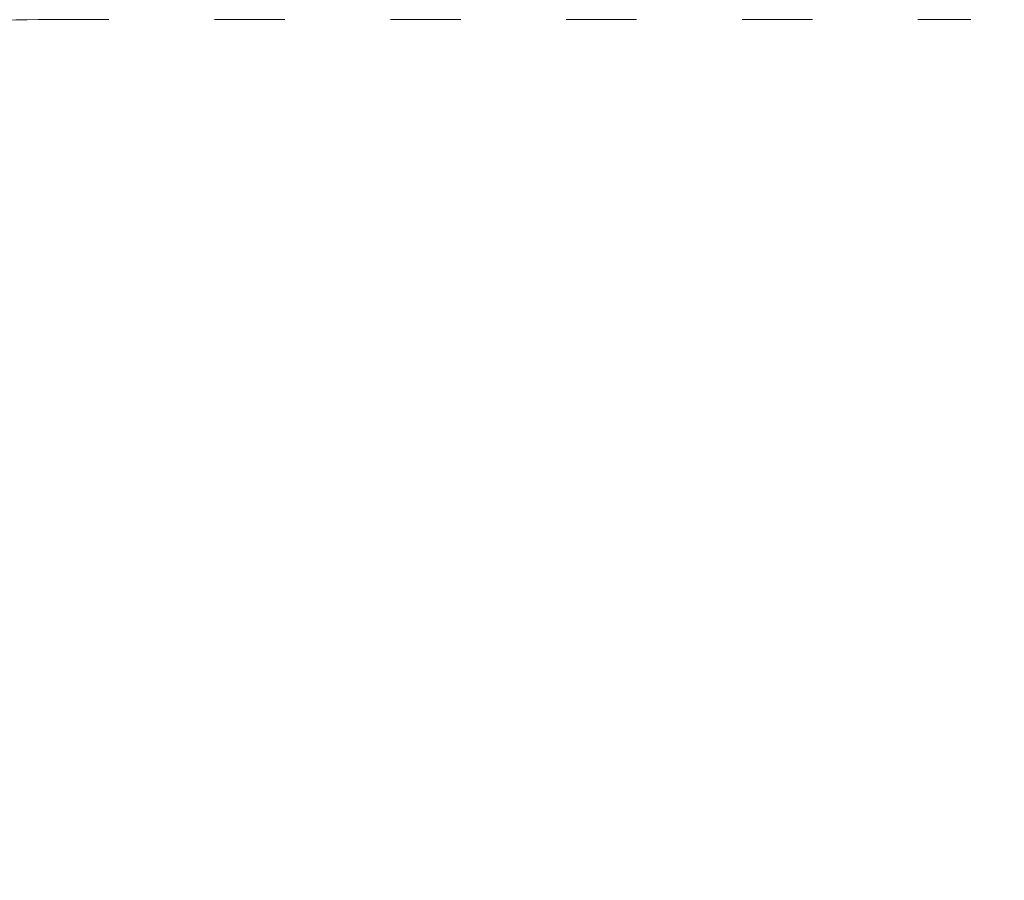
# Model space of a CAD drawing. Units: millimetres. Extents: x 10818 to 11384, y 6341 to 6885.
# Drawn here: x 10965 to 11133, y 6738 to 6885 of the extents above; entities that cross this region are included whole.
import ezdxf

# ---------------------------------------------------------------- set-up
doc = ezdxf.new("R2010")
doc.units = ezdxf.units.MM
doc.header["$LTSCALE"] = 10
doc.linetypes.add('ACAD_ISO03W100', pattern=[30, 12, -18])
doc.styles.get("Standard").update_dxf_attribs({"font": 'tahoma.ttf'})
doc.dimstyles.new('Karol 25', dxfattribs={"dimtxt": 25, "dimasz": 25, "dimexe": 0.18, "dimexo": 0.0625, "dimgap": 0.09, "dimtad": 1, "dimdec": 0, "dimzin": 0, "dimdsep": 46, "dimtxsty": 'Standard', "dimcen": 0.09, "dimadec": 0, "dimazin": 0, "dimtfac": 1, "dimtdec": 0, "dimtofl": 0, "dimtmove": 0, "dimatfit": 3, "dimfxl": 3, "dimfxlon": 1, "dimtolj": 1, "dimtzin": 0, "dimarcsym": 0})

# ---------------------------------------------------------------- blocks, each defined once
blk = doc.blocks.new('*D32')
at = {"color": 0, "lineweight": -2, "transparency": 16777216}
for p, q in [((11374.28, 6885.15), (11377.46, 6885.15)), ((11377.28, 6860.15), (11377.28, 6465.15)), ((11374.28, 6440.15), (11377.46, 6440.15))]:
    blk.add_line(p, q, dxfattribs=at)
at = {"color": 0, "lineweight": 13, "transparency": 16777216}
for points in [[(11373.11, 6860.15), (11381.44, 6860.15), (11377.28, 6885.15)], [(11373.11, 6465.15), (11381.44, 6465.15), (11377.28, 6440.15)]]:
    blk.add_solid(points, dxfattribs=at)
at = {"layer": 'Defpoints', "color": 0, "lineweight": 13, "transparency": 16777216}
for p in [(11127.28, 6885.15), (11127.28, 6440.15), (11377.28, 6440.15)]:
    blk.add_point(p, dxfattribs=at)
at = {"color": 0, "lineweight": 0, "transparency": 16777216, "insert": (11351.67, 6635.72), "char_height": 25, "attachment_point": 1, "rotation": 90}
blk.add_mtext('\\A1;445', dxfattribs=at)

msp = doc.modelspace()

# ---------------------------------------------------------------- linework, layer by layer
at = {"linetype": 'ACAD_ISO03W100', "lineweight": 0, "ltscale": 0.1}
msp.add_line((10968.28, 6885.15), (11127.28, 6885.15), dxfattribs=at)
for centre, start, end in [((10968.28, 6735.15), 90, 180), ((11127.28, 6735.15), 0, 90)]:
    msp.add_arc(centre, 150, start, end, dxfattribs=at)

# ---------------------------------------------------------------- dimensions: what is measured, and where the dimension line sits
at = {"lineweight": 0}
dim = msp.add_linear_dim(base=(11377.28, 6440.15), p1=(11127.28, 6885.15), p2=(11127.28, 6440.15), angle=270, dimstyle='Karol 25', dxfattribs=at)
dim.commit()
dim.dimension.update_dxf_attribs({"geometry": '*D32', "text_midpoint": (11377.28, 6662.65), "dimtype": 160})

doc.saveas('drawing.dxf')
